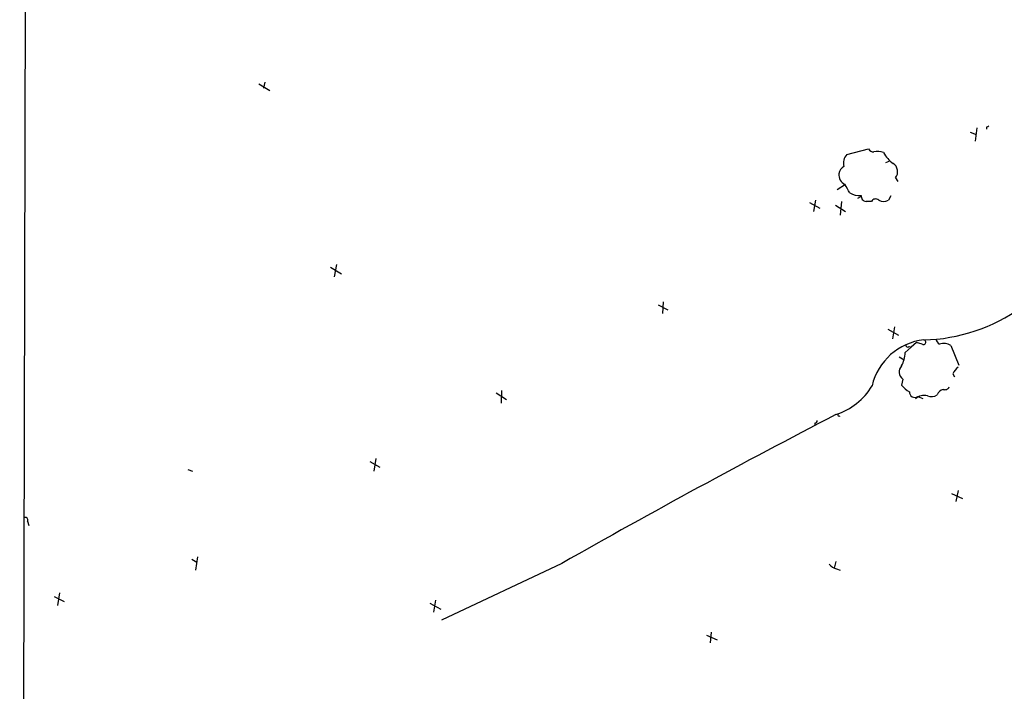
# Model space of a CAD drawing. Extents: x 8 to 972, y 8 to 903.
# Drawn here: x 31 to 169, y 624 to 718 of the extents above; entities that cross this region are included whole.
import ezdxf

# ---------------------------------------------------------------- set-up
doc = ezdxf.new("R2010")
doc.units = 0
doc.header["$MEASUREMENT"] = 0
doc.layers.add('MAIN', color=5, linetype='CONTINUOUS')

msp = doc.modelspace()

# ---------------------------------------------------------------- linework, layer by layer
at = {"layer": 'MAIN'}
for p, q in [((31.9193, 875.3686), (30.8187, 385.4873)), ((64.4313, 708.914), (65.9553, 707.9826)), ((65.278, 709.168), (65.1087, 708.3213)), ((164.4227, 702.1406), (165.2693, 701.802)), ((165.354, 702.7333), (165.1, 700.8706)), ((166.7087, 702.818), (166.7087, 702.564)), ((147.066, 699.008), (150.114, 699.77)), ((152.9927, 697.992), (152.4847, 697.8226)), ((146.8967, 694.7746), (145.7113, 694.0126)), ((153.924, 695.706), (154.2627, 695.198)), ((141.8167, 692.2346), (143.256, 691.4726)), ((142.6633, 692.5733), (142.4093, 690.9646)), ((146.304, 692.404), (146.1347, 690.4566)), ((149.098, 693.0813), (148.59, 692.8273)), ((150.5373, 692.404), (149.7753, 692.404)), ((153.2467, 693.166), (152.908, 692.5733)), ((145.4573, 691.896), (146.8967, 690.9646)), ((74.5067, 683.1753), (76.0307, 682.244)), ((75.3533, 683.514), (75.0147, 681.8206)), ((121.2427, 678.2646), (121.158, 676.656)), ((120.5653, 677.8413), (121.92, 677.164)), ((152.8233, 674.4546), (154.3473, 673.608)), ((153.7547, 674.7933), (153.5007, 673.1)), ((156.8873, 672.592), (156.1253, 671.9146)), ((157.6493, 672.338), (156.8873, 672.592)), ((156.1253, 671.9146), (155.2787, 671.1526)), ((155.7867, 671.9993), (156.1253, 671.9146)), ((161.7133, 672.1686), (162.814, 669.3746)), ((154.432, 670.56), (155.1093, 670.1366)), ((154.94, 667.4273), (154.7707, 666.5806)), ((161.9673, 668.1893), (162.2213, 667.766)), ((98.552, 665.8186), (98.4673, 664.0406)), ((97.79, 665.48), (99.2293, 664.5486)), ((157.0567, 664.972), (157.734, 664.718)), ((142.5787, 661.2466), (142.5787, 660.908)), ((80.8567, 656.2513), (80.6027, 654.4733)), ((54.4407, 654.7273), (55.118, 654.4733)), ((80.01, 655.828), (81.4493, 655.066)), ((161.798, 651.3406), (163.322, 650.6633)), ((162.7293, 651.764), (162.3907, 650.24)), ((31.9193, 647.446), (32.0887, 646.8533)), ((55.7953, 642.4506), (55.5413, 640.588)), ((55.0333, 642.112), (55.7107, 641.6886)), ((107.0187, 641.5193), (90.0853, 633.5606)), ((145.542, 641.7733), (145.288, 640.842)), ((145.6267, 640.7573), (146.1347, 640.588)), ((35.6447, 636.8626), (37.084, 636.1853)), ((36.4067, 637.3706), (36.1527, 635.5926)), ((88.4767, 635.9313), (90.0007, 635.0846)), ((89.2387, 636.3546), (88.9847, 634.6613)), ((127.3387, 631.444), (128.8627, 630.7666)), ((128.016, 631.8673), (127.8467, 630.3433))]:
    msp.add_line(p, q, dxfattribs=at)
for centre, radius, start, end in [((209.198, 618.2627), 94.6305, 116.45046, 116.67967), ((148.5479, 697.738), 1.9517, 139.403163, 192.529445), ((150.8124, 700.1296), 0.7855, 207.243539, 274.643715), ((151.4412, 697.5085), 1.923, 65.760707, 107.092214), ((156.114, 701.3496), 4.4089, 208.261764, 235.001805), ((152.8102, 696.5646), 1.4063, 322.372287, 56.552882), ((147.5069, 696.1579), 1.548, 174.78513, 243.327359), ((147.5738, 695.96), 1.6438, 124.503137, 168.112419), ((-149.1823, 524.8523), 341.3008, 29.629788, 29.858965), ((148.8016, 695.8327), 2.5991, 239.674059, 276.548337), ((149.8246, 693.1376), 0.7353, 171.160239, 266.155342), ((151.1111, 692.0935), 0.6525, 47.33528, 151.580881), ((152.2307, 693.8437), 1.4397, 241.932663, 298.063825), ((157.2578, 697.727), 24.8048, 271.491187, 305.37885), ((158.7769, 664.605), 8.3713, 95.990091, 166.944695), ((157.8422, 672.6061), 0.3302, 234.264696, 79.336642), ((161.3311, 673.9034), 1.9886, 203.828505, 231.923362), ((155.6173, 672.1969), 0.2602, 167.480746, 310.60607), ((160.7012, 670.2798), 2.1429, 61.815686, 106.162452), ((150.765, 671.3831), 4.5196, 332.411564, 357.07663), ((155.6537, 668.4312), 1.2318, 135.795998, 234.589937), ((164.6762, 666.7502), 3.0674, 129.397568, 152.020577), ((142.7169, 671.1704), 9.1837, 287.915873, 329.403561), ((158.1159, 669.4179), 4.3864, 220.303627, 239.221727), ((156.6333, 665.6069), 0.7632, 176.815173, 303.698397), ((161.0941, 664.6017), 1.4675, 109.149828, 154.823189), ((160.8668, 666.5804), 0.6446, 246.783903, 336.811914), ((157.8917, 663.5365), 1.6065, 71.128565, 136.93982), ((158.9392, 666.3364), 1.3844, 247.584522, 306.671242), ((650.2695, -313.2652), 1098.5148, 117.3524949, 119.6388979), ((142.621, 661.5429), 0.2993, 261.875312, 8.143638), ((145.9971, 662.432), 0.2182, 157.18418, 309.086218), ((31.5806, 647.6153), 0.3787, 333.441716, 116.558284), ((145.9649, 642.3652), 1.6431, 214.49667, 258.121758)]:
    msp.add_arc(centre, radius, start, end, dxfattribs=at)

doc.saveas('drawing.dxf')
